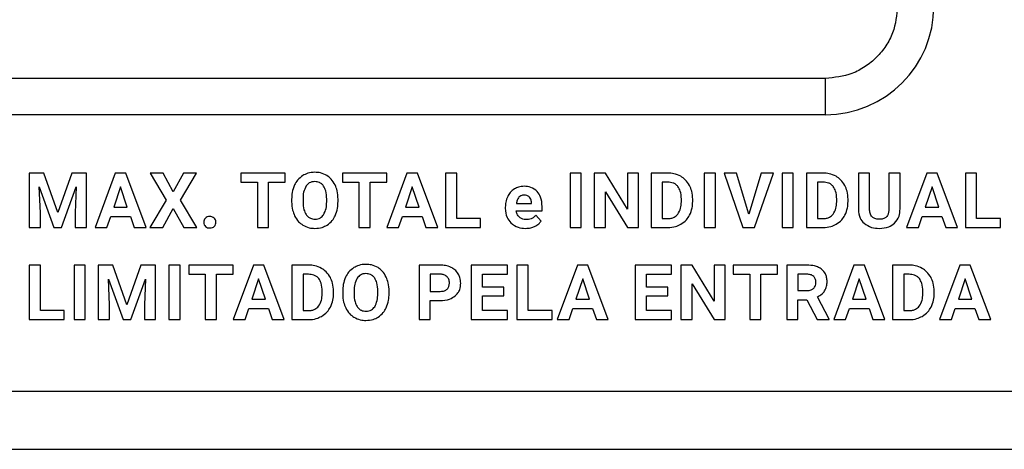
# Model space of a CAD drawing. Units: millimetres. Extents: x 7 to 286, y 8 to 196.
# Drawn here: x 179 to 186, y 87 to 90 of the extents above; entities that cross this region are included whole.
import ezdxf

# ---------------------------------------------------------------- set-up
doc = ezdxf.new("R2010")
doc.units = ezdxf.units.MM

msp = doc.modelspace()

# ---------------------------------------------------------------- linework, layer by layer
at = {"color": 7, "linetype": 'Continuous', "lineweight": 25}
for p, q in [((184.4687, 89.8624), (174.7187, 89.8624)), ((184.4687, 89.8624), (184.4687, 89.6124)), ((184.4687, 89.6124), (174.7187, 89.6124)), ((179.0704, 89.2101), (178.9691, 89.2101)), ((178.9691, 89.2101), (178.9691, 88.8339)), ((179.1671, 88.9372), (179.0704, 89.2101)), ((179.2632, 89.2101), (179.1671, 88.9372)), ((179.365, 89.2101), (179.2632, 89.2101)), ((179.365, 88.8339), (179.365, 89.2101)), ((179.5642, 89.2101), (179.4242, 88.8339)), ((179.6361, 89.2101), (179.5642, 89.2101)), ((179.7769, 88.8339), (179.6361, 89.2101)), ((179.8947, 89.2101), (179.8056, 89.2101)), ((179.8056, 89.2101), (179.9151, 89.0236)), ((179.9652, 89.0804), (179.8947, 89.2101)), ((180.0358, 89.2101), (179.9652, 89.0804)), ((180.0154, 89.0236), (180.1249, 89.2101)), ((180.1249, 89.2101), (180.0358, 89.2101)), ((180.4321, 89.2101), (180.4321, 89.1471)), ((180.7385, 89.2101), (180.4321, 89.2101)), ((180.7385, 89.1471), (180.7385, 89.2101)), ((181.1328, 89.2101), (181.1328, 89.1471)), ((181.4392, 89.2101), (181.1328, 89.2101)), ((181.4392, 89.1471), (181.4392, 89.2101)), ((181.5792, 89.2101), (181.4392, 88.8339)), ((181.6511, 89.2101), (181.5792, 89.2101)), ((181.7919, 88.8339), (181.6511, 89.2101)), ((181.8456, 89.2101), (181.8456, 88.8339)), ((181.9232, 89.2101), (181.8456, 89.2101)), ((181.9232, 88.8963), (181.9232, 89.2101)), ((182.7053, 89.2101), (182.7053, 88.8339)), ((182.7827, 89.2101), (182.7053, 89.2101)), ((182.7827, 88.8339), (182.7827, 89.2101)), ((182.8732, 89.2101), (182.8732, 88.8339)), ((182.9508, 89.2101), (182.8732, 89.2101)), ((183.1018, 88.962), (182.9508, 89.2101)), ((183.1018, 89.2101), (183.1018, 88.962)), ((183.1791, 89.2101), (183.1018, 89.2101)), ((183.1791, 88.8339), (183.1791, 89.2101)), ((183.2654, 89.2101), (183.2654, 88.8339)), ((183.3812, 89.2101), (183.2654, 89.2101)), ((183.6329, 89.2101), (183.6329, 88.8339)), ((183.7103, 89.2101), (183.6329, 89.2101)), ((183.7103, 88.8339), (183.7103, 89.2101)), ((183.769, 89.2101), (183.8996, 88.8339)), ((183.8551, 89.2101), (183.769, 89.2101)), ((183.9399, 88.9272), (183.8551, 89.2101)), ((184.0251, 89.2101), (183.9399, 88.9272)), ((183.9804, 88.8339), (184.1114, 89.2101)), ((184.1114, 89.2101), (184.0251, 89.2101)), ((184.1703, 89.2101), (184.1703, 88.8339)), ((184.2478, 89.2101), (184.1703, 89.2101)), ((184.2478, 88.8339), (184.2478, 89.2101)), ((184.3383, 89.2101), (184.3383, 88.8339)), ((184.454, 89.2101), (184.3383, 89.2101)), ((184.697, 89.2101), (184.697, 88.9594)), ((184.7746, 89.2101), (184.697, 89.2101)), ((184.7746, 88.9618), (184.7746, 89.2101)), ((184.9076, 89.2101), (184.9076, 88.9597)), ((184.9854, 89.2101), (184.9076, 89.2101)), ((184.9854, 88.9622), (184.9854, 89.2101)), ((185.1702, 89.2101), (185.0302, 88.8339)), ((185.2421, 89.2101), (185.1702, 89.2101)), ((185.3829, 88.8339), (185.2421, 89.2101)), ((185.4366, 89.2101), (185.4366, 88.8339)), ((185.5142, 89.2101), (185.4366, 89.2101)), ((185.5142, 88.8963), (185.5142, 89.2101)), ((179.0467, 88.9367), (179.0389, 89.114)), ((179.0389, 89.114), (179.1402, 88.8339)), ((179.1934, 88.8339), (179.2949, 89.1142)), ((179.2949, 89.1142), (179.2872, 88.9367)), ((179.6002, 89.115), (179.5534, 88.9741)), ((179.6475, 88.9741), (179.6002, 89.115)), ((180.4321, 89.1471), (180.5457, 89.1471)), ((180.5457, 89.1471), (180.5457, 88.8339)), ((180.6233, 89.1471), (180.7385, 89.1471)), ((180.6233, 88.8339), (180.6233, 89.1471)), ((181.1328, 89.1471), (181.2464, 89.1471)), ((181.2464, 89.1471), (181.2464, 88.8339)), ((181.324, 89.1471), (181.4392, 89.1471)), ((181.324, 88.8339), (181.324, 89.1471)), ((181.6152, 89.115), (181.5684, 88.9741)), ((181.6625, 88.9741), (181.6152, 89.115)), ((183.3812, 89.1471), (183.343, 89.1471)), ((183.343, 89.1471), (183.343, 88.8963)), ((184.454, 89.1471), (184.4158, 89.1471)), ((184.4158, 89.1471), (184.4158, 88.8963)), ((185.2062, 89.115), (185.1594, 88.9741)), ((185.2535, 88.9741), (185.2062, 89.115)), ((180.7826, 89.03), (180.7826, 89.0114)), ((180.8611, 89.0318), (180.8611, 89.0134)), ((181.0245, 89.0121), (181.0245, 89.0305)), ((181.103, 89.0134), (181.103, 89.0303)), ((182.9508, 89.0814), (183.1016, 88.8339)), ((182.9508, 88.8339), (182.9508, 89.0814)), ((183.4745, 89.0109), (183.4745, 89.0307)), ((183.553, 89.0132), (183.553, 89.0305)), ((184.5473, 89.0109), (184.5473, 89.0307)), ((184.6259, 89.0132), (184.6259, 89.0305)), ((179.5534, 88.9741), (179.6475, 88.9741)), ((179.9151, 89.0236), (179.8028, 88.8339)), ((179.8929, 88.8339), (179.9652, 88.9656)), ((179.9652, 88.9656), (180.0376, 88.8339)), ((180.1278, 88.8339), (180.0154, 89.0236)), ((181.5684, 88.9741), (181.6625, 88.9741)), ((182.2584, 88.9741), (182.2584, 88.9669)), ((182.335, 89), (182.4388, 89)), ((182.4388, 89), (182.4388, 89.006)), ((182.5121, 88.9492), (182.5121, 88.9797)), ((185.1594, 88.9741), (185.2535, 88.9741)), ((179.0467, 88.8339), (179.0467, 88.9367)), ((179.2872, 88.9367), (179.2872, 88.8339)), ((179.5066, 88.8339), (179.5325, 88.9111)), ((179.5325, 88.9111), (179.6684, 88.9111)), ((179.6684, 88.9111), (179.6945, 88.8339)), ((181.5216, 88.8339), (181.5475, 88.9111)), ((181.5475, 88.9111), (181.6834, 88.9111)), ((181.6834, 88.9111), (181.7095, 88.8339)), ((182.0877, 88.8963), (181.9232, 88.8963)), ((182.0877, 88.8339), (182.0877, 88.8963)), ((182.3342, 88.9492), (182.5121, 88.9492)), ((182.5062, 88.8789), (182.4696, 88.92)), ((183.343, 88.8963), (183.3804, 88.8963)), ((184.4158, 88.8963), (184.4533, 88.8963)), ((185.1126, 88.8339), (185.1385, 88.9111)), ((185.1385, 88.9111), (185.2744, 88.9111)), ((185.2744, 88.9111), (185.3005, 88.8339)), ((185.6787, 88.8963), (185.5142, 88.8963)), ((185.6787, 88.8339), (185.6787, 88.8963)), ((178.9691, 88.8339), (179.0467, 88.8339)), ((179.1402, 88.8339), (179.1934, 88.8339)), ((179.2872, 88.8339), (179.365, 88.8339)), ((179.4242, 88.8339), (179.5066, 88.8339)), ((179.6945, 88.8339), (179.7769, 88.8339)), ((179.8028, 88.8339), (179.8929, 88.8339)), ((180.0376, 88.8339), (180.1278, 88.8339)), ((180.5457, 88.8339), (180.6233, 88.8339)), ((181.2464, 88.8339), (181.324, 88.8339)), ((181.4392, 88.8339), (181.5216, 88.8339)), ((181.7095, 88.8339), (181.7919, 88.8339)), ((181.8456, 88.8339), (182.0877, 88.8339)), ((182.7053, 88.8339), (182.7827, 88.8339)), ((182.8732, 88.8339), (182.9508, 88.8339)), ((183.1016, 88.8339), (183.1791, 88.8339)), ((183.2654, 88.8339), (183.3819, 88.8339)), ((183.6329, 88.8339), (183.7103, 88.8339)), ((183.8996, 88.8339), (183.9804, 88.8339)), ((184.1703, 88.8339), (184.2478, 88.8339)), ((184.3383, 88.8339), (184.4548, 88.8339)), ((185.0302, 88.8339), (185.1126, 88.8339)), ((185.3005, 88.8339), (185.3829, 88.8339)), ((185.4366, 88.8339), (185.6787, 88.8339)), ((178.9691, 88.575), (178.9691, 88.1988)), ((179.0467, 88.575), (178.9691, 88.575)), ((179.0467, 88.2612), (179.0467, 88.575)), ((179.3567, 88.575), (179.2792, 88.575)), ((179.2792, 88.575), (179.2792, 88.1988)), ((179.3567, 88.1988), (179.3567, 88.575)), ((179.4472, 88.575), (179.4472, 88.1988)), ((179.5484, 88.575), (179.4472, 88.575)), ((179.6451, 88.3021), (179.5484, 88.575)), ((179.7412, 88.575), (179.6451, 88.3021)), ((179.843, 88.575), (179.7412, 88.575)), ((179.843, 88.1988), (179.843, 88.575)), ((179.9343, 88.575), (179.9343, 88.1988)), ((180.0117, 88.575), (179.9343, 88.575)), ((180.0117, 88.1988), (180.0117, 88.575)), ((180.3779, 88.575), (180.0714, 88.575)), ((180.0714, 88.575), (180.0714, 88.512)), ((180.3779, 88.512), (180.3779, 88.575)), ((180.5179, 88.575), (180.3779, 88.1988)), ((180.5898, 88.575), (180.5179, 88.575)), ((180.7306, 88.1988), (180.5898, 88.575)), ((180.7843, 88.575), (180.7843, 88.1988)), ((180.9, 88.575), (180.7843, 88.575)), ((181.6626, 88.575), (181.6626, 88.1988)), ((181.8093, 88.575), (181.6626, 88.575)), ((182.0225, 88.575), (182.0225, 88.1988)), ((182.2741, 88.575), (182.0225, 88.575)), ((182.2741, 88.512), (182.2741, 88.575)), ((182.4163, 88.575), (182.3388, 88.575)), ((182.3388, 88.575), (182.3388, 88.1988)), ((182.4163, 88.2612), (182.4163, 88.575)), ((182.7571, 88.575), (182.6171, 88.1988)), ((182.829, 88.575), (182.7571, 88.575)), ((182.9698, 88.1988), (182.829, 88.575)), ((183.1553, 88.575), (183.1553, 88.1988)), ((183.4069, 88.575), (183.1553, 88.575)), ((183.4069, 88.512), (183.4069, 88.575)), ((183.4716, 88.575), (183.4716, 88.1988)), ((183.5491, 88.575), (183.4716, 88.575)), ((183.7002, 88.3269), (183.5491, 88.575)), ((183.7774, 88.575), (183.7002, 88.575)), ((183.7002, 88.575), (183.7002, 88.3269)), ((183.7774, 88.1988), (183.7774, 88.575)), ((184.1395, 88.575), (183.833, 88.575)), ((183.833, 88.575), (183.833, 88.512)), ((184.1395, 88.512), (184.1395, 88.575)), ((184.342, 88.575), (184.2022, 88.575)), ((184.2022, 88.575), (184.2022, 88.1988)), ((184.6668, 88.575), (184.5268, 88.1988)), ((184.7387, 88.575), (184.6668, 88.575)), ((184.8795, 88.1988), (184.7387, 88.575)), ((184.9332, 88.575), (184.9332, 88.1988)), ((185.0489, 88.575), (184.9332, 88.575)), ((185.3985, 88.575), (185.2586, 88.1988)), ((185.4704, 88.575), (185.3985, 88.575)), ((185.6113, 88.1988), (185.4704, 88.575)), ((180.0714, 88.512), (180.1851, 88.512)), ((180.1851, 88.512), (180.1851, 88.1988)), ((180.2626, 88.512), (180.3779, 88.512)), ((180.2626, 88.1988), (180.2626, 88.512)), ((180.9, 88.512), (180.8618, 88.512)), ((180.8618, 88.512), (180.8618, 88.2612)), ((181.8111, 88.512), (181.7401, 88.512)), ((181.7401, 88.512), (181.7401, 88.394)), ((182.1, 88.512), (182.2741, 88.512)), ((182.1, 88.4226), (182.1, 88.512)), ((183.2328, 88.512), (183.4069, 88.512)), ((183.2328, 88.4226), (183.2328, 88.512)), ((183.833, 88.512), (183.9467, 88.512)), ((183.9467, 88.512), (183.9467, 88.1988)), ((184.0242, 88.1988), (184.0242, 88.512)), ((184.0242, 88.512), (184.1395, 88.512)), ((184.2797, 88.512), (184.2797, 88.3993)), ((184.342, 88.512), (184.2797, 88.512)), ((185.0489, 88.512), (185.0107, 88.512)), ((185.0107, 88.512), (185.0107, 88.2612)), ((179.5169, 88.4789), (179.6182, 88.1988)), ((179.5247, 88.3016), (179.5169, 88.4789)), ((179.6714, 88.1988), (179.773, 88.4791)), ((179.773, 88.4791), (179.7652, 88.3016)), ((180.5539, 88.4799), (180.507, 88.339)), ((180.6011, 88.339), (180.5539, 88.4799)), ((182.2488, 88.4226), (182.1, 88.4226)), ((182.2488, 88.3623), (182.2488, 88.4226)), ((182.7931, 88.4799), (182.7462, 88.339)), ((182.8403, 88.339), (182.7931, 88.4799)), ((183.3816, 88.4226), (183.2328, 88.4226)), ((183.3816, 88.3623), (183.3816, 88.4226)), ((183.5491, 88.4463), (183.6999, 88.1988)), ((183.5491, 88.1988), (183.5491, 88.4463)), ((184.7028, 88.4799), (184.6559, 88.339)), ((184.75, 88.339), (184.7028, 88.4799)), ((185.4345, 88.4799), (185.3877, 88.339)), ((185.4818, 88.339), (185.4345, 88.4799)), ((180.9933, 88.3758), (180.9933, 88.3956)), ((181.0719, 88.3781), (181.0719, 88.3954)), ((181.1353, 88.3949), (181.1353, 88.3763)), ((181.2138, 88.3967), (181.2138, 88.3783)), ((181.3772, 88.377), (181.3772, 88.3954)), ((181.4557, 88.3783), (181.4557, 88.3952)), ((181.7401, 88.394), (181.8093, 88.394)), ((182.1, 88.3623), (182.2488, 88.3623)), ((182.1, 88.2612), (182.1, 88.3623)), ((183.2328, 88.3623), (183.3816, 88.3623)), ((183.2328, 88.2612), (183.2328, 88.3623)), ((184.2797, 88.3993), (184.3422, 88.3993)), ((184.4953, 88.2024), (184.4138, 88.356)), ((185.1422, 88.3758), (185.1422, 88.3956)), ((185.2208, 88.3781), (185.2208, 88.3954)), ((179.5247, 88.1988), (179.5247, 88.3016)), ((179.7652, 88.3016), (179.7652, 88.1988)), ((180.507, 88.339), (180.6011, 88.339)), ((181.7401, 88.1988), (181.7401, 88.3311)), ((181.7401, 88.3311), (181.808, 88.3311)), ((182.7462, 88.339), (182.8403, 88.339)), ((184.2797, 88.3363), (184.3414, 88.3363)), ((184.2797, 88.1988), (184.2797, 88.3363)), ((184.3414, 88.3363), (184.412, 88.1988)), ((184.6559, 88.339), (184.75, 88.339)), ((185.3877, 88.339), (185.4818, 88.339)), ((179.2112, 88.2612), (179.0467, 88.2612)), ((179.2112, 88.1988), (179.2112, 88.2612)), ((180.4603, 88.1988), (180.4861, 88.276)), ((180.4861, 88.276), (180.622, 88.276)), ((180.622, 88.276), (180.6481, 88.1988)), ((180.8618, 88.2612), (180.8993, 88.2612)), ((182.2746, 88.2612), (182.1, 88.2612)), ((182.2746, 88.1988), (182.2746, 88.2612)), ((182.5809, 88.2612), (182.4163, 88.2612)), ((182.5809, 88.1988), (182.5809, 88.2612)), ((182.6995, 88.1988), (182.7253, 88.276)), ((182.7253, 88.276), (182.8612, 88.276)), ((182.8612, 88.276), (182.8873, 88.1988)), ((183.4074, 88.2612), (183.2328, 88.2612)), ((183.4074, 88.1988), (183.4074, 88.2612)), ((184.6092, 88.1988), (184.635, 88.276)), ((184.635, 88.276), (184.7709, 88.276)), ((184.7709, 88.276), (184.797, 88.1988)), ((185.0107, 88.2612), (185.0482, 88.2612)), ((185.3409, 88.1988), (185.3668, 88.276)), ((185.3668, 88.276), (185.5027, 88.276)), ((185.5027, 88.276), (185.5288, 88.1988)), ((178.9691, 88.1988), (179.2112, 88.1988)), ((179.2792, 88.1988), (179.3567, 88.1988)), ((179.4472, 88.1988), (179.5247, 88.1988)), ((179.6182, 88.1988), (179.6714, 88.1988)), ((179.7652, 88.1988), (179.843, 88.1988)), ((179.9343, 88.1988), (180.0117, 88.1988)), ((180.1851, 88.1988), (180.2626, 88.1988)), ((180.3779, 88.1988), (180.4603, 88.1988)), ((180.6481, 88.1988), (180.7306, 88.1988)), ((180.7843, 88.1988), (180.9008, 88.1988)), ((181.6626, 88.1988), (181.7401, 88.1988)), ((182.0225, 88.1988), (182.2746, 88.1988)), ((182.3388, 88.1988), (182.5809, 88.1988)), ((182.6171, 88.1988), (182.6995, 88.1988)), ((182.8873, 88.1988), (182.9698, 88.1988)), ((183.1553, 88.1988), (183.4074, 88.1988)), ((183.4716, 88.1988), (183.5491, 88.1988)), ((183.6999, 88.1988), (183.7774, 88.1988)), ((183.9467, 88.1988), (184.0242, 88.1988)), ((184.2022, 88.1988), (184.2797, 88.1988)), ((184.412, 88.1988), (184.4953, 88.1988)), ((184.4953, 88.1988), (184.4953, 88.2024)), ((184.5268, 88.1988), (184.6092, 88.1988)), ((184.797, 88.1988), (184.8795, 88.1988)), ((184.9332, 88.1988), (185.0497, 88.1988)), ((185.2586, 88.1988), (185.3409, 88.1988)), ((185.5288, 88.1988), (185.6113, 88.1988)), ((139.275, 87.7044), (201.375, 87.7044)), ((139.275, 87.3044), (201.375, 87.3044))]:
    msp.add_line(p, q, dxfattribs=at)
msp.add_arc((184.4687, 90.3624), 0.75, 270, 360, dxfattribs=at)
for points, knots in [([(184.9687, 90.3624), (184.962, 90.2996), (184.9516, 90.2025), (184.8894, 90.086), (184.8248, 90.0064), (184.7452, 89.9418), (184.6287, 89.8795), (184.5316, 89.8691), (184.4687, 89.8624)], [0, 0, 0, 0, 0.239443, 0.369636, 0.5, 0.630193, 0.760557, 1, 1, 1, 1]), ([(180.8592, 89.1927), (180.8463, 89.183), (180.8228, 89.1654), (180.8089, 89.1396), (180.8026, 89.1279)], [0, 0, 0, 0, 0.547956, 1, 1, 1, 1]), ([(180.9428, 89.2154), (180.9259, 89.2143), (180.8964, 89.2124), (180.8704, 89.1986), (180.8592, 89.1927)], [0, 0, 0, 0, 0.570109, 1, 1, 1, 1]), ([(181.0264, 89.1927), (181.0119, 89.2), (180.9855, 89.2133), (180.9561, 89.2147), (180.9428, 89.2154)], [0, 0, 0, 0, 0.5471228, 1, 1, 1, 1]), ([(181.0829, 89.1279), (181.0747, 89.1425), (181.0604, 89.1682), (181.0366, 89.1854), (181.0264, 89.1927)], [0, 0, 0, 0, 0.569547, 1, 1, 1, 1]), ([(183.47, 89.1878), (183.4545, 89.1949), (183.4263, 89.2081), (183.3952, 89.2095), (183.3812, 89.2101)], [0, 0, 0, 0, 0.5465705, 1, 1, 1, 1]), ([(183.5311, 89.1242), (183.522, 89.1386), (183.506, 89.1641), (183.4809, 89.1806), (183.47, 89.1878)], [0, 0, 0, 0, 0.563304, 1, 1, 1, 1]), ([(184.5428, 89.1878), (184.5273, 89.1949), (184.4991, 89.2081), (184.468, 89.2095), (184.454, 89.2101)], [0, 0, 0, 0, 0.5465705, 1, 1, 1, 1]), ([(184.6039, 89.1242), (184.5949, 89.1386), (184.5788, 89.1641), (184.5537, 89.1806), (184.5428, 89.1878)], [0, 0, 0, 0, 0.5633044, 1, 1, 1, 1]), ([(180.8026, 89.1279), (180.7962, 89.1109), (180.7842, 89.0793), (180.7831, 89.0456), (180.7826, 89.03)], [0, 0, 0, 0, 0.537488, 1, 1, 1, 1]), ([(180.8826, 89.1209), (180.8758, 89.1069), (180.8621, 89.0787), (180.8614, 89.0474), (180.8611, 89.0318)], [0, 0, 0, 0, 0.499116, 1, 1, 1, 1]), ([(180.9428, 89.1514), (180.9359, 89.1509), (180.9227, 89.1501), (180.9003, 89.1413), (180.8893, 89.1287), (180.8826, 89.1209)], [0, 0, 0, 0, 0.293876, 0.565674, 1, 1, 1, 1]), ([(181.0033, 89.1206), (180.9991, 89.1258), (180.991, 89.136), (180.9705, 89.1488), (180.9534, 89.1504), (180.9428, 89.1514)], [0, 0, 0, 0, 0.282698, 0.55163, 1, 1, 1, 1]), ([(181.0245, 89.0305), (181.024, 89.0502), (181.0232, 89.0819), (181.0088, 89.1099), (181.0033, 89.1206)], [0, 0, 0, 0, 0.61824, 1, 1, 1, 1]), ([(181.103, 89.0303), (181.1022, 89.0498), (181.1007, 89.0835), (181.0882, 89.1148), (181.0829, 89.1279)], [0, 0, 0, 0, 0.58039, 1, 1, 1, 1]), ([(182.3209, 89.1006), (182.3103, 89.0929), (182.2913, 89.0791), (182.2799, 89.0586), (182.2747, 89.0494)], [0, 0, 0, 0, 0.550857, 1, 1, 1, 1]), ([(182.3889, 89.1186), (182.3752, 89.1177), (182.3513, 89.1162), (182.33, 89.1053), (182.3209, 89.1006)], [0, 0, 0, 0, 0.570704, 1, 1, 1, 1]), ([(182.4793, 89.0824), (182.4651, 89.094), (182.4387, 89.1157), (182.4047, 89.1176), (182.3889, 89.1186)], [0, 0, 0, 0, 0.5349085, 1, 1, 1, 1]), ([(183.4507, 89.1176), (183.4459, 89.1226), (183.4364, 89.1328), (183.4126, 89.1448), (183.3934, 89.1462), (183.3812, 89.1471)], [0, 0, 0, 0, 0.265207, 0.532294, 1, 1, 1, 1]), ([(183.4745, 89.0307), (183.4738, 89.0498), (183.4729, 89.081), (183.4568, 89.1074), (183.4507, 89.1176)], [0, 0, 0, 0, 0.612843, 1, 1, 1, 1]), ([(183.553, 89.0305), (183.552, 89.0493), (183.5503, 89.0819), (183.5368, 89.1116), (183.5311, 89.1242)], [0, 0, 0, 0, 0.573704, 1, 1, 1, 1]), ([(184.5235, 89.1176), (184.5187, 89.1226), (184.5092, 89.1328), (184.4855, 89.1448), (184.4662, 89.1462), (184.454, 89.1471)], [0, 0, 0, 0, 0.265207, 0.532294, 1, 1, 1, 1]), ([(184.5473, 89.0307), (184.5467, 89.0498), (184.5457, 89.081), (184.5297, 89.1074), (184.5235, 89.1176)], [0, 0, 0, 0, 0.612843, 1, 1, 1, 1]), ([(184.6259, 89.0305), (184.6248, 89.0493), (184.6231, 89.0819), (184.6096, 89.1116), (184.6039, 89.1242)], [0, 0, 0, 0, 0.573704, 1, 1, 1, 1]), ([(182.2747, 89.0494), (182.2695, 89.0362), (182.2598, 89.012), (182.2589, 88.986), (182.2584, 88.9741)], [0, 0, 0, 0, 0.542723, 1, 1, 1, 1]), ([(182.3526, 89.0432), (182.3479, 89.0364), (182.3388, 89.0233), (182.3362, 89.0076), (182.335, 89)], [0, 0, 0, 0, 0.516242, 1, 1, 1, 1]), ([(182.3887, 89.0582), (182.3809, 89.0575), (182.3671, 89.0562), (182.357, 89.0471), (182.3526, 89.0432)], [0, 0, 0, 0, 0.568702, 1, 1, 1, 1]), ([(182.4254, 89.0446), (182.4228, 89.0469), (182.4175, 89.0516), (182.405, 89.0571), (182.395, 89.0578), (182.3887, 89.0582)], [0, 0, 0, 0, 0.259577, 0.526894, 1, 1, 1, 1]), ([(182.4388, 89.006), (182.4381, 89.0145), (182.4371, 89.0287), (182.4287, 89.04), (182.4254, 89.0446)], [0, 0, 0, 0, 0.596197, 1, 1, 1, 1]), ([(182.5121, 88.9797), (182.511, 89.0022), (182.5092, 89.0398), (182.4878, 89.0702), (182.4793, 89.0824)], [0, 0, 0, 0, 0.5992051, 1, 1, 1, 1]), ([(180.7826, 89.0114), (180.7836, 88.9921), (180.7852, 88.9589), (180.7977, 88.9282), (180.803, 88.9154)], [0, 0, 0, 0, 0.579898, 1, 1, 1, 1]), ([(180.8611, 89.0134), (180.8616, 88.9941), (180.8625, 88.9626), (180.8768, 88.9347), (180.8824, 88.9239)], [0, 0, 0, 0, 0.6119499, 1, 1, 1, 1]), ([(181.0033, 88.9228), (181.01, 88.9369), (181.0234, 88.9651), (181.0241, 88.9964), (181.0245, 89.0121)], [0, 0, 0, 0, 0.4991779, 1, 1, 1, 1]), ([(181.0834, 88.916), (181.0897, 88.9328), (181.1014, 88.9643), (181.1025, 88.9979), (181.103, 89.0134)], [0, 0, 0, 0, 0.536109, 1, 1, 1, 1]), ([(182.2584, 88.9669), (182.2601, 88.945), (182.263, 88.9073), (182.2869, 88.8785), (182.297, 88.8663)], [0, 0, 0, 0, 0.5785355, 1, 1, 1, 1]), ([(183.4499, 88.9259), (183.4576, 88.9394), (183.4728, 88.9657), (183.4739, 88.996), (183.4745, 89.0109)], [0, 0, 0, 0, 0.509868, 1, 1, 1, 1]), ([(183.5314, 88.9199), (183.5384, 88.9361), (183.5511, 88.966), (183.5524, 88.9984), (183.553, 89.0132)], [0, 0, 0, 0, 0.5427589, 1, 1, 1, 1]), ([(184.5228, 88.9259), (184.5305, 88.9394), (184.5456, 88.9657), (184.5467, 88.996), (184.5473, 89.0109)], [0, 0, 0, 0, 0.509868, 1, 1, 1, 1]), ([(184.6043, 88.9199), (184.6112, 88.9361), (184.6239, 88.966), (184.6253, 88.9984), (184.6259, 89.0132)], [0, 0, 0, 0, 0.542759, 1, 1, 1, 1]), ([(184.7923, 88.9079), (184.7892, 88.9115), (184.7828, 88.9189), (184.7758, 88.9374), (184.775, 88.9522), (184.7746, 88.9618)], [0, 0, 0, 0, 0.240171, 0.503371, 1, 1, 1, 1]), ([(184.9076, 88.9597), (184.9072, 88.9519), (184.9063, 88.9375), (184.8991, 88.918), (184.8862, 88.9024), (184.8659, 88.8924), (184.8499, 88.8915), (184.8412, 88.891)], [0, 0, 0, 0, 0.2150005, 0.3968568, 0.561673, 0.7623279, 1, 1, 1, 1]), ([(184.9468, 88.8645), (184.9592, 88.8798), (184.9823, 88.9085), (184.9844, 88.9452), (184.9854, 88.9622)], [0, 0, 0, 0, 0.535396, 1, 1, 1, 1]), ([(180.1872, 88.8995), (180.1834, 88.8949), (180.1763, 88.8865), (180.1756, 88.8756), (180.1752, 88.8706)], [0, 0, 0, 0, 0.545273, 1, 1, 1, 1]), ([(180.2173, 88.9106), (180.2109, 88.9101), (180.1998, 88.9091), (180.191, 88.9024), (180.1872, 88.8995)], [0, 0, 0, 0, 0.571721, 1, 1, 1, 1]), ([(180.2476, 88.8995), (180.2427, 88.903), (180.2336, 88.9096), (180.2224, 88.9103), (180.2173, 88.9106)], [0, 0, 0, 0, 0.541137, 1, 1, 1, 1]), ([(180.2597, 88.8706), (180.2591, 88.8769), (180.2581, 88.8879), (180.2508, 88.896), (180.2476, 88.8995)], [0, 0, 0, 0, 0.569264, 1, 1, 1, 1]), ([(180.803, 88.9154), (180.8112, 88.9008), (180.8257, 88.8753), (180.8496, 88.8584), (180.8599, 88.8511)], [0, 0, 0, 0, 0.568365, 1, 1, 1, 1]), ([(180.8824, 88.9239), (180.8865, 88.9185), (180.8946, 88.908), (180.9152, 88.8947), (180.9325, 88.8931), (180.9433, 88.8921)], [0, 0, 0, 0, 0.283883, 0.552723, 1, 1, 1, 1]), ([(180.9433, 88.8921), (180.9502, 88.8925), (180.9634, 88.8933), (180.9857, 88.9022), (180.9966, 88.9149), (181.0033, 88.9228)], [0, 0, 0, 0, 0.293832, 0.565402, 1, 1, 1, 1]), ([(181.0272, 88.8513), (181.04, 88.861), (181.0634, 88.8786), (181.0771, 88.9043), (181.0834, 88.916)], [0, 0, 0, 0, 0.549023, 1, 1, 1, 1]), ([(182.356, 88.9054), (182.3499, 88.9123), (182.3387, 88.925), (182.3356, 88.9416), (182.3342, 88.9492)], [0, 0, 0, 0, 0.542361, 1, 1, 1, 1]), ([(182.4021, 88.8889), (182.3923, 88.8896), (182.3753, 88.8909), (182.3617, 88.9011), (182.356, 88.9054)], [0, 0, 0, 0, 0.574997, 1, 1, 1, 1]), ([(182.4696, 88.92), (182.4648, 88.9147), (182.4554, 88.9043), (182.4325, 88.8915), (182.4138, 88.8899), (182.4021, 88.8889)], [0, 0, 0, 0, 0.276932, 0.546108, 1, 1, 1, 1]), ([(183.3804, 88.8963), (183.3884, 88.8967), (183.4035, 88.8975), (183.4288, 88.9056), (183.442, 88.9183), (183.4499, 88.9259)], [0, 0, 0, 0, 0.306243, 0.583139, 1, 1, 1, 1]), ([(183.4706, 88.8566), (183.4844, 88.866), (183.5091, 88.883), (183.5246, 88.9086), (183.5314, 88.9199)], [0, 0, 0, 0, 0.5561264, 1, 1, 1, 1]), ([(184.4533, 88.8963), (184.4612, 88.8967), (184.4763, 88.8975), (184.5017, 88.9056), (184.5148, 88.9183), (184.5228, 88.9259)], [0, 0, 0, 0, 0.306243, 0.583139, 1, 1, 1, 1]), ([(184.5434, 88.8566), (184.5572, 88.866), (184.582, 88.883), (184.5974, 88.9086), (184.6043, 88.9199)], [0, 0, 0, 0, 0.5561264, 1, 1, 1, 1]), ([(184.697, 88.9594), (184.699, 88.9383), (184.7023, 88.9018), (184.7264, 88.8748), (184.7365, 88.8635)], [0, 0, 0, 0, 0.579437, 1, 1, 1, 1]), ([(184.8412, 88.891), (184.8305, 88.8916), (184.8125, 88.8927), (184.7981, 88.9035), (184.7923, 88.9079)], [0, 0, 0, 0, 0.590853, 1, 1, 1, 1]), ([(180.1752, 88.8706), (180.1758, 88.8645), (180.1768, 88.8537), (180.184, 88.8456), (180.1871, 88.8422)], [0, 0, 0, 0, 0.568918, 1, 1, 1, 1]), ([(180.1871, 88.8422), (180.192, 88.8386), (180.2011, 88.8321), (180.2122, 88.8315), (180.2173, 88.8312)], [0, 0, 0, 0, 0.540105, 1, 1, 1, 1]), ([(180.2173, 88.8312), (180.2238, 88.8317), (180.2351, 88.8325), (180.244, 88.8393), (180.2478, 88.8422)], [0, 0, 0, 0, 0.577128, 1, 1, 1, 1]), ([(180.2478, 88.8422), (180.2516, 88.8467), (180.2586, 88.855), (180.2594, 88.8657), (180.2597, 88.8706)], [0, 0, 0, 0, 0.546495, 1, 1, 1, 1]), ([(180.8599, 88.8511), (180.8743, 88.8438), (180.9007, 88.8306), (180.93, 88.8292), (180.9433, 88.8286)], [0, 0, 0, 0, 0.547677, 1, 1, 1, 1]), ([(180.9433, 88.8286), (180.9602, 88.8296), (180.9898, 88.8315), (181.016, 88.8454), (181.0272, 88.8513)], [0, 0, 0, 0, 0.570701, 1, 1, 1, 1]), ([(182.297, 88.8663), (182.3131, 88.8542), (182.343, 88.8318), (182.3801, 88.8296), (182.3972, 88.8286)], [0, 0, 0, 0, 0.539662, 1, 1, 1, 1]), ([(182.3972, 88.8286), (182.4098, 88.8292), (182.4317, 88.8303), (182.452, 88.8384), (182.4607, 88.8419)], [0, 0, 0, 0, 0.571905, 1, 1, 1, 1]), ([(182.4607, 88.8419), (182.4707, 88.8473), (182.4883, 88.8568), (182.5008, 88.8723), (182.5062, 88.8789)], [0, 0, 0, 0, 0.569784, 1, 1, 1, 1]), ([(183.3819, 88.8339), (183.3996, 88.835), (183.4307, 88.837), (183.4586, 88.8507), (183.4706, 88.8566)], [0, 0, 0, 0, 0.570126, 1, 1, 1, 1]), ([(184.4548, 88.8339), (184.4725, 88.835), (184.5036, 88.837), (184.5314, 88.8507), (184.5434, 88.8566)], [0, 0, 0, 0, 0.570126, 1, 1, 1, 1]), ([(184.7365, 88.8635), (184.7533, 88.8523), (184.7851, 88.831), (184.8232, 88.8293), (184.8412, 88.8286)], [0, 0, 0, 0, 0.52634, 1, 1, 1, 1]), ([(184.8412, 88.8286), (184.8642, 88.8299), (184.903, 88.8323), (184.9341, 88.8551), (184.9468, 88.8645)], [0, 0, 0, 0, 0.590349, 1, 1, 1, 1]), ([(180.9888, 88.5527), (180.9734, 88.5598), (180.9451, 88.573), (180.9141, 88.5744), (180.9, 88.575)], [0, 0, 0, 0, 0.5465705, 1, 1, 1, 1]), ([(181.05, 88.4891), (181.0409, 88.5035), (181.0248, 88.529), (180.9998, 88.5455), (180.9888, 88.5527)], [0, 0, 0, 0, 0.563304, 1, 1, 1, 1]), ([(181.2119, 88.5576), (181.199, 88.5479), (181.1755, 88.5303), (181.1616, 88.5045), (181.1553, 88.4928)], [0, 0, 0, 0, 0.547956, 1, 1, 1, 1]), ([(181.2955, 88.5803), (181.2786, 88.5792), (181.2491, 88.5773), (181.2231, 88.5635), (181.2119, 88.5576)], [0, 0, 0, 0, 0.570109, 1, 1, 1, 1]), ([(181.3791, 88.5576), (181.3646, 88.5649), (181.3382, 88.5782), (181.3088, 88.5796), (181.2955, 88.5803)], [0, 0, 0, 0, 0.547123, 1, 1, 1, 1]), ([(181.4356, 88.4928), (181.4274, 88.5074), (181.4131, 88.5331), (181.3893, 88.5503), (181.3791, 88.5576)], [0, 0, 0, 0, 0.5695466, 1, 1, 1, 1]), ([(181.8838, 88.5595), (181.8709, 88.5645), (181.8469, 88.5737), (181.8212, 88.5746), (181.8093, 88.575)], [0, 0, 0, 0, 0.537455, 1, 1, 1, 1]), ([(181.9333, 88.5154), (181.9259, 88.5254), (181.9125, 88.5437), (181.8927, 88.5546), (181.8838, 88.5595)], [0, 0, 0, 0, 0.55017, 1, 1, 1, 1]), ([(184.4448, 88.5453), (184.4375, 88.5504), (184.4221, 88.5612), (184.3872, 88.5727), (184.3597, 88.5741), (184.342, 88.575)], [0, 0, 0, 0, 0.245827, 0.512739, 1, 1, 1, 1]), ([(185.1377, 88.5527), (185.1223, 88.5598), (185.094, 88.573), (185.063, 88.5744), (185.0489, 88.575)], [0, 0, 0, 0, 0.5465705, 1, 1, 1, 1]), ([(185.1989, 88.4891), (185.1898, 88.5035), (185.1737, 88.529), (185.1487, 88.5455), (185.1377, 88.5527)], [0, 0, 0, 0, 0.5633044, 1, 1, 1, 1]), ([(180.9695, 88.4825), (180.9648, 88.4875), (180.9553, 88.4977), (180.9315, 88.5097), (180.9123, 88.5111), (180.9, 88.512)], [0, 0, 0, 0, 0.265207, 0.532294, 1, 1, 1, 1]), ([(181.0719, 88.3954), (181.0709, 88.4142), (181.0691, 88.4468), (181.0557, 88.4765), (181.05, 88.4891)], [0, 0, 0, 0, 0.573704, 1, 1, 1, 1]), ([(181.1553, 88.4928), (181.1489, 88.4758), (181.1369, 88.4442), (181.1358, 88.4105), (181.1353, 88.3949)], [0, 0, 0, 0, 0.537488, 1, 1, 1, 1]), ([(181.2353, 88.4858), (181.2285, 88.4718), (181.2148, 88.4436), (181.2141, 88.4123), (181.2138, 88.3967)], [0, 0, 0, 0, 0.499116, 1, 1, 1, 1]), ([(181.2955, 88.5163), (181.2886, 88.5158), (181.2754, 88.515), (181.253, 88.5062), (181.242, 88.4936), (181.2353, 88.4858)], [0, 0, 0, 0, 0.293876, 0.565674, 1, 1, 1, 1]), ([(181.356, 88.4855), (181.3518, 88.4907), (181.3437, 88.5009), (181.3232, 88.5137), (181.3061, 88.5153), (181.2955, 88.5163)], [0, 0, 0, 0, 0.2826979, 0.5516302, 1, 1, 1, 1]), ([(181.3772, 88.3954), (181.3767, 88.4151), (181.3759, 88.4468), (181.3615, 88.4748), (181.356, 88.4855)], [0, 0, 0, 0, 0.61824, 1, 1, 1, 1]), ([(181.4557, 88.3952), (181.4549, 88.4147), (181.4534, 88.4484), (181.4409, 88.4797), (181.4356, 88.4928)], [0, 0, 0, 0, 0.58039, 1, 1, 1, 1]), ([(181.8561, 88.4945), (181.849, 88.5), (181.8357, 88.5103), (181.8189, 88.5115), (181.8111, 88.512)], [0, 0, 0, 0, 0.53021, 1, 1, 1, 1]), ([(181.8724, 88.4498), (181.8717, 88.4594), (181.8704, 88.476), (181.8603, 88.489), (181.8561, 88.4945)], [0, 0, 0, 0, 0.5795815, 1, 1, 1, 1]), ([(181.9506, 88.4503), (181.9498, 88.4634), (181.9484, 88.4863), (181.9378, 88.5066), (181.9333, 88.5154)], [0, 0, 0, 0, 0.570489, 1, 1, 1, 1]), ([(184.3884, 88.4968), (184.3852, 88.4994), (184.3787, 88.5049), (184.3628, 88.5109), (184.3502, 88.5116), (184.342, 88.512)], [0, 0, 0, 0, 0.243341, 0.507845, 1, 1, 1, 1]), ([(184.4035, 88.4551), (184.4029, 88.4642), (184.4019, 88.4797), (184.3923, 88.4918), (184.3884, 88.4968)], [0, 0, 0, 0, 0.587033, 1, 1, 1, 1]), ([(184.481, 88.4612), (184.4804, 88.4708), (184.4795, 88.489), (184.4695, 88.5196), (184.4541, 88.5356), (184.4448, 88.5453)], [0, 0, 0, 0, 0.303572, 0.579639, 1, 1, 1, 1]), ([(185.1184, 88.4825), (185.1137, 88.4875), (185.1042, 88.4977), (185.0804, 88.5097), (185.0612, 88.5111), (185.0489, 88.512)], [0, 0, 0, 0, 0.265207, 0.532294, 1, 1, 1, 1]), ([(185.2208, 88.3954), (185.2198, 88.4142), (185.218, 88.4468), (185.2046, 88.4765), (185.1989, 88.4891)], [0, 0, 0, 0, 0.573704, 1, 1, 1, 1]), ([(180.9933, 88.3956), (180.9927, 88.4147), (180.9917, 88.4459), (180.9757, 88.4723), (180.9695, 88.4825)], [0, 0, 0, 0, 0.612843, 1, 1, 1, 1]), ([(181.8562, 88.4085), (181.859, 88.4114), (181.8646, 88.4172), (181.8711, 88.4313), (181.8719, 88.4426), (181.8724, 88.4498)], [0, 0, 0, 0, 0.2619857, 0.5293701, 1, 1, 1, 1]), ([(181.9128, 88.363), (181.9192, 88.3693), (181.932, 88.3817), (181.9474, 88.4113), (181.9494, 88.4353), (181.9506, 88.4503)], [0, 0, 0, 0, 0.2741019, 0.5436655, 1, 1, 1, 1]), ([(184.3875, 88.4141), (184.3926, 88.4205), (184.4023, 88.4326), (184.4031, 88.4479), (184.4035, 88.4551)], [0, 0, 0, 0, 0.532556, 1, 1, 1, 1]), ([(184.4643, 88.397), (184.4696, 88.4077), (184.4797, 88.428), (184.4806, 88.4506), (184.481, 88.4612)], [0, 0, 0, 0, 0.528754, 1, 1, 1, 1]), ([(185.1422, 88.3956), (185.1416, 88.4147), (185.1406, 88.4459), (185.1246, 88.4723), (185.1184, 88.4825)], [0, 0, 0, 0, 0.612843, 1, 1, 1, 1]), ([(180.9688, 88.2908), (180.9765, 88.3043), (180.9917, 88.3306), (180.9928, 88.3609), (180.9933, 88.3758)], [0, 0, 0, 0, 0.509868, 1, 1, 1, 1]), ([(181.0503, 88.2848), (181.0572, 88.301), (181.07, 88.3309), (181.0713, 88.3633), (181.0719, 88.3781)], [0, 0, 0, 0, 0.542759, 1, 1, 1, 1]), ([(181.1353, 88.3763), (181.1363, 88.357), (181.1379, 88.3238), (181.1504, 88.2931), (181.1557, 88.2803)], [0, 0, 0, 0, 0.579898, 1, 1, 1, 1]), ([(181.2138, 88.3783), (181.2143, 88.359), (181.2152, 88.3275), (181.2295, 88.2996), (181.2351, 88.2888)], [0, 0, 0, 0, 0.61195, 1, 1, 1, 1]), ([(181.356, 88.2877), (181.3627, 88.3018), (181.3761, 88.33), (181.3768, 88.3613), (181.3772, 88.377)], [0, 0, 0, 0, 0.499178, 1, 1, 1, 1]), ([(181.4361, 88.2809), (181.4424, 88.2977), (181.4541, 88.3292), (181.4552, 88.3628), (181.4557, 88.3783)], [0, 0, 0, 0, 0.536109, 1, 1, 1, 1]), ([(181.808, 88.3311), (181.8307, 88.3321), (181.8687, 88.334), (181.9001, 88.3547), (181.9128, 88.363)], [0, 0, 0, 0, 0.5985683, 1, 1, 1, 1]), ([(181.8093, 88.394), (181.8196, 88.3945), (181.8367, 88.3952), (181.8507, 88.4047), (181.8562, 88.4085)], [0, 0, 0, 0, 0.6043806, 1, 1, 1, 1]), ([(184.3422, 88.3993), (184.3521, 88.3998), (184.3687, 88.4007), (184.3821, 88.4103), (184.3875, 88.4141)], [0, 0, 0, 0, 0.597469, 1, 1, 1, 1]), ([(184.4138, 88.356), (184.4254, 88.362), (184.4452, 88.3722), (184.4587, 88.3897), (184.4643, 88.397)], [0, 0, 0, 0, 0.583598, 1, 1, 1, 1]), ([(185.1177, 88.2908), (185.1254, 88.3043), (185.1406, 88.3306), (185.1417, 88.3609), (185.1422, 88.3758)], [0, 0, 0, 0, 0.509868, 1, 1, 1, 1]), ([(185.1992, 88.2848), (185.2061, 88.301), (185.2189, 88.3309), (185.2202, 88.3633), (185.2208, 88.3781)], [0, 0, 0, 0, 0.542759, 1, 1, 1, 1]), ([(180.8993, 88.2612), (180.9073, 88.2616), (180.9224, 88.2624), (180.9477, 88.2705), (180.9609, 88.2832), (180.9688, 88.2908)], [0, 0, 0, 0, 0.306243, 0.583139, 1, 1, 1, 1]), ([(180.9895, 88.2215), (181.0032, 88.2309), (181.028, 88.2479), (181.0434, 88.2735), (181.0503, 88.2848)], [0, 0, 0, 0, 0.5561264, 1, 1, 1, 1]), ([(181.1557, 88.2803), (181.1639, 88.2657), (181.1784, 88.2402), (181.2023, 88.2233), (181.2126, 88.216)], [0, 0, 0, 0, 0.568365, 1, 1, 1, 1]), ([(181.2351, 88.2888), (181.2392, 88.2834), (181.2473, 88.2729), (181.2679, 88.2596), (181.2852, 88.258), (181.296, 88.257)], [0, 0, 0, 0, 0.283883, 0.552723, 1, 1, 1, 1]), ([(181.296, 88.257), (181.3029, 88.2574), (181.3161, 88.2582), (181.3384, 88.2671), (181.3493, 88.2798), (181.356, 88.2877)], [0, 0, 0, 0, 0.293832, 0.565402, 1, 1, 1, 1]), ([(181.3799, 88.2162), (181.3927, 88.2259), (181.4161, 88.2435), (181.4298, 88.2692), (181.4361, 88.2809)], [0, 0, 0, 0, 0.549023, 1, 1, 1, 1]), ([(185.0482, 88.2612), (185.0562, 88.2616), (185.0713, 88.2624), (185.0966, 88.2705), (185.1098, 88.2832), (185.1177, 88.2908)], [0, 0, 0, 0, 0.3062426, 0.5831387, 1, 1, 1, 1]), ([(185.1384, 88.2215), (185.1521, 88.2309), (185.1769, 88.2479), (185.1923, 88.2735), (185.1992, 88.2848)], [0, 0, 0, 0, 0.556126, 1, 1, 1, 1]), ([(180.9008, 88.1988), (180.9185, 88.1999), (180.9496, 88.2019), (180.9775, 88.2156), (180.9895, 88.2215)], [0, 0, 0, 0, 0.570126, 1, 1, 1, 1]), ([(181.2126, 88.216), (181.227, 88.2087), (181.2534, 88.1955), (181.2827, 88.1941), (181.296, 88.1935)], [0, 0, 0, 0, 0.547677, 1, 1, 1, 1]), ([(181.296, 88.1935), (181.3129, 88.1945), (181.3425, 88.1964), (181.3687, 88.2103), (181.3799, 88.2162)], [0, 0, 0, 0, 0.570701, 1, 1, 1, 1]), ([(185.0497, 88.1988), (185.0674, 88.1999), (185.0985, 88.2019), (185.1264, 88.2156), (185.1384, 88.2215)], [0, 0, 0, 0, 0.570126, 1, 1, 1, 1])]:
    msp.add_open_spline(points, degree=3, knots=knots, dxfattribs=at)

doc.saveas('drawing.dxf')
